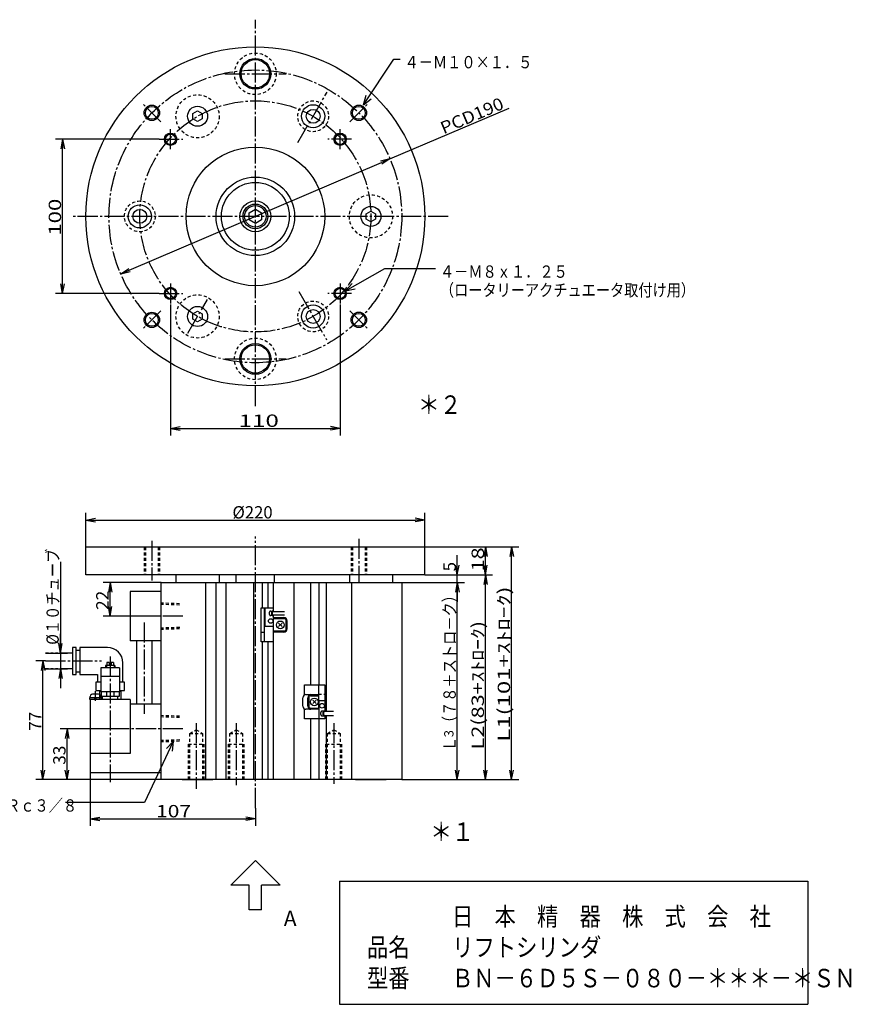
# Model space of a CAD drawing. Extents: x -269 to 193, y -148 to 171.
# Drawn here: x -76 to 193, y -148 to 171 of the extents above; entities that cross this region are included whole.
import ezdxf

# ---------------------------------------------------------------- set-up
doc = ezdxf.new("R2010")
doc.units = 0
for name, pattern in [('CENTER', [17.5, 13, -1.5, 1.5, -1.5]), ('DASHED', [3.5, 2, -1.5]), ('PHANTOM', [15.5, 8, -1.5, 1.5, -1.5, 1.5, -1.5])]:
    doc.linetypes.add(name, pattern=pattern)
doc.layers.get('0').update_dxf_attribs({"linetype": 'CONTINUOUS'})
doc.layers.get('DEFPOINTS').update_dxf_attribs({"linetype": 'CONTINUOUS'})
doc.styles.get("Standard").update_dxf_attribs({"font": 'txt', "bigfont": 'BIGFONT'})
doc.dimstyles.new('DIMSTYLE1', dxfattribs={"dimtxt": 4, "dimasz": 1, "dimexe": 2.54, "dimexo": 0, "dimgap": 2, "dimtad": 1, "dimzin": 0, "dimblk1": 'OPEN', "dimblk2": 'OPEN', "dimsah": 1, "dimcen": 0.09, "dimazin": 3, "dimtfac": 1, "dimtmove": 0, "dimatfit": 3, "dimtvp": 1})
doc.dimstyles.new('DIMSTYLE10', dxfattribs={"dimtxt": 4, "dimasz": 1, "dimexe": 2.54, "dimexo": 0, "dimgap": 2, "dimtad": 1, "dimzin": 0, "dimblk1": 'OPEN', "dimblk2": 'OPEN', "dimsah": 1, "dimcen": 0.09, "dimazin": 3, "dimtfac": 1, "dimtmove": 0, "dimatfit": 3, "dimtvp": 1})
doc.dimstyles.new('DIMSTYLE11', dxfattribs={"dimtxt": 4, "dimasz": 1, "dimexe": 2.54, "dimexo": 0, "dimgap": 2, "dimtad": 1, "dimzin": 0, "dimblk1": 'OPEN', "dimblk2": 'OPEN', "dimsah": 1, "dimcen": 0.09, "dimazin": 3, "dimtfac": 1, "dimtmove": 0, "dimatfit": 3, "dimtvp": 1})
doc.dimstyles.new('DIMSTYLE12', dxfattribs={"dimtxt": 4, "dimasz": 1, "dimexe": 2.54, "dimexo": 2.54, "dimgap": 2, "dimtad": 1, "dimzin": 0, "dimblk1": 'OPEN', "dimblk2": 'OPEN', "dimsah": 1, "dimcen": 0.09, "dimse1": 1, "dimse2": 1, "dimazin": 3, "dimtfac": 1, "dimtmove": 0, "dimatfit": 3, "dimtvp": 1})
doc.dimstyles.new('DIMSTYLE13', dxfattribs={"dimtxt": 4, "dimasz": 1, "dimexe": 2.54, "dimexo": 0, "dimgap": 2, "dimtad": 1, "dimzin": 0, "dimblk1": 'OPEN', "dimblk2": 'OPEN', "dimsah": 1, "dimcen": 0.09, "dimazin": 3, "dimtfac": 1, "dimtmove": 0, "dimatfit": 3, "dimtvp": 1})
doc.dimstyles.new('DIMSTYLE14', dxfattribs={"dimtxt": 4, "dimasz": 1, "dimexe": 2.54, "dimexo": 0, "dimgap": 2, "dimtad": 1, "dimzin": 0, "dimblk1": 'OPEN', "dimblk2": 'OPEN', "dimsah": 1, "dimcen": 0.09, "dimazin": 3, "dimtfac": 1, "dimtmove": 0, "dimatfit": 3, "dimtvp": 1})
doc.dimstyles.new('DIMSTYLE18', dxfattribs={"dimtxt": 4, "dimasz": 1, "dimexe": 2.54, "dimexo": 0, "dimgap": 2, "dimtad": 1, "dimzin": 0, "dimblk1": 'OPEN', "dimblk2": 'OPEN', "dimsah": 1, "dimcen": 0.09, "dimazin": 3, "dimtfac": 1, "dimtmove": 0, "dimatfit": 3, "dimtvp": 1})
doc.dimstyles.new('DIMSTYLE19', dxfattribs={"dimtxt": 4, "dimasz": 1, "dimexe": 2.54, "dimexo": 0, "dimgap": 2, "dimtad": 1, "dimzin": 0, "dimblk1": 'OPEN', "dimblk2": 'OPEN', "dimsah": 1, "dimcen": 0.09, "dimazin": 3, "dimtfac": 1, "dimtmove": 0, "dimatfit": 3, "dimtvp": 1})
doc.dimstyles.new('DIMSTYLE20', dxfattribs={"dimtxt": 4, "dimasz": 1, "dimexe": 2.54, "dimexo": 0, "dimgap": 2, "dimtad": 1, "dimzin": 0, "dimblk1": 'OPEN', "dimblk2": 'OPEN', "dimsah": 1, "dimcen": 0.09, "dimazin": 3, "dimtfac": 1, "dimtmove": 0, "dimatfit": 3, "dimtvp": 1})
doc.dimstyles.new('DIMSTYLE21', dxfattribs={"dimtxt": 4, "dimasz": 1, "dimexe": 2.54, "dimexo": 0, "dimgap": 2, "dimtad": 1, "dimzin": 0, "dimblk1": 'OPEN', "dimblk2": 'OPEN', "dimsah": 1, "dimcen": 0.09, "dimazin": 3, "dimtfac": 1, "dimtmove": 0, "dimatfit": 3, "dimtvp": 1})
doc.dimstyles.new('DIMSTYLE6', dxfattribs={"dimtxt": 4, "dimasz": 1, "dimexe": 2.54, "dimexo": 0, "dimgap": 2, "dimtad": 1, "dimzin": 0, "dimblk1": 'OPEN', "dimblk2": 'OPEN', "dimsah": 1, "dimcen": 0.09, "dimazin": 3, "dimtfac": 1, "dimtmove": 0, "dimatfit": 3, "dimtvp": 1})
doc.dimstyles.new('DIMSTYLE7', dxfattribs={"dimtxt": 4, "dimasz": 1, "dimexe": 2.54, "dimexo": 0, "dimgap": 2, "dimtad": 1, "dimzin": 0, "dimblk1": 'OPEN', "dimblk2": 'OPEN', "dimsah": 1, "dimcen": 0.09, "dimazin": 3, "dimtfac": 1, "dimtmove": 0, "dimatfit": 3, "dimtvp": 1})
doc.dimstyles.new('DIMSTYLE8', dxfattribs={"dimtxt": 4, "dimasz": 1, "dimexe": 2.54, "dimexo": 0, "dimgap": 2, "dimtad": 1, "dimzin": 0, "dimblk1": 'OPEN', "dimblk2": 'OPEN', "dimsah": 1, "dimcen": 0.09, "dimazin": 3, "dimtfac": 1, "dimtmove": 0, "dimatfit": 3, "dimtvp": 1})
doc.dimstyles.new('DIMSTYLE9', dxfattribs={"dimtxt": 4, "dimasz": 1, "dimexe": 2.54, "dimexo": 0, "dimgap": 2, "dimtad": 1, "dimzin": 0, "dimblk1": 'OPEN', "dimblk2": 'OPEN', "dimsah": 1, "dimcen": 0.09, "dimazin": 3, "dimtfac": 1, "dimtmove": 0, "dimatfit": 3, "dimtvp": 1})

# ---------------------------------------------------------------- blocks, each defined once
blk = doc.blocks.new('KOZU0001')
at = {"color": 3, "linetype": 'CENTER'}
for p, q in [((0, -169.42), (0, 6.68)), ((-67.17, 4.07), (-67.17, -21.78)), ((67.18, 5.22), (67.18, -22.99)), ((-46.96, -45), (-87.44, -45)), ((-72.2, -49.06), (-72.2, -108.33)), ((-136.23, -74), (-99.83, -74)), ((-94.2, -71.12), (-94.2, -152.62)), ((-38.41, -114.31), (-38.41, -156.98)), ((-12.43, -114.31), (-12.43, -154.67)), ((50.83, -114.31), (50.83, -153.75)), ((-46.96, -118), (-112.12, -118))]:
    blk.add_line(p, q, dxfattribs=at)
at = {"color": 7, "linetype": 'CONTINUOUS'}
for p, q in [((-110, 0), (110, 0)), ((-110, -18), (-110, 0)), ((110, -18), (110, 0)), ((110, -18), (-110, -18)), ((-51.5, -18), (-51.5, -23)), ((-23.5, -18), (-23.5, -23)), ((-12.5, -23), (-12.5, -18)), ((12.5, -23), (12.5, -18)), ((61, -18), (61, -23)), ((89, -18), (89, -23)), ((-61.2, -23), (95, -23)), ((-61.2, -151), (-61.2, -23)), ((-32.33, -23), (-32.33, -151)), ((-25.7, -23), (-25.7, -151)), ((-19.05, -23), (-19.05, -151)), ((-1.2, -23), (-1.2, -151)), ((4.35, -23), (4.35, -39.56)), ((8.13, -23), (8.13, -39.56)), ((11.64, -23), (11.64, -39.56)), ((25.01, -23), (25.01, -151)), ((35.85, -23), (35.85, -89.56)), ((41.13, -23), (41.13, -89.56)), ((45.91, -23), (45.91, -106.81)), ((62.4, -23), (62.4, -151)), ((95, -23), (95, -151)), ((3.76, -61.56), (3.76, -39.56)), ((3.76, -39.56), (11.64, -39.56)), ((5.73, -39.56), (5.73, -61.56)), ((6.29, -51.56), (6.29, -39.56)), ((9.99, -41.56), (11.47, -41.56)), ((11.47, -44.56), (9.99, -44.56)), ((11.47, -41.81), (18.84, -41.81)), ((18.84, -44.31), (11.47, -44.31)), ((11.64, -39.56), (11.64, -40.98)), ((11.64, -45.05), (11.64, -61.56)), ((11.64, -45.81), (18.5, -45.81)), ((18.75, -46.56), (11.64, -46.56)), ((15.13, -51.65), (17.3, -49.47)), ((17.3, -51.65), (15.13, -49.47)), ((20, -53.31), (20, -47.81)), ((20.5, -47.81), (20.5, -53.31)), ((11.64, -51.56), (6.29, -51.56)), ((18.75, -54.56), (11.64, -54.56)), ((18.5, -55.31), (11.64, -55.31)), ((11.64, -61.56), (3.76, -61.56)), ((4.35, -61.56), (4.35, -151)), ((8.13, -61.56), (8.13, -151)), ((11.64, -61.56), (11.64, -151)), ((31.9, -95.81), (31.9, -89.56)), ((31.9, -89.56), (45.08, -89.56)), ((32.86, -95.81), (40.9, -95.81)), ((40.9, -89.56), (40.9, -105.31)), ((45.08, -89.56), (45.08, -106.61)), ((30.86, -103.31), (30.86, -97.81)), ((34.1, -103.31), (34.1, -97.81)), ((34.6, -97.81), (34.6, -103.31)), ((35.85, -96.56), (40.9, -96.56)), ((39.38, -101.65), (37.21, -99.47)), ((37.21, -101.65), (39.39, -99.47)), ((41.36, -111.56), (41.36, -99.56)), ((41.36, -99.56), (45.01, -99.56)), ((31.9, -111.56), (31.9, -105.31)), ((40.9, -105.31), (32.86, -105.31)), ((35.85, -104.56), (40.9, -104.56)), ((44.8, -106.56), (43.32, -106.56)), ((50.72, -106.81), (44.8, -106.81)), ((45.08, -111.56), (31.9, -111.56)), ((35.85, -111.56), (35.85, -151)), ((41.13, -111.56), (41.13, -151)), ((43.32, -109.56), (44.8, -109.56)), ((44.8, -109.31), (50.72, -109.31)), ((45.08, -109.5), (45.08, -111.56)), ((45.91, -109.31), (45.91, -151)), ((95, -151), (-61.2, -151)), ((-47.5, -151), (-27.5, -151)), ((65, -151), (85, -151))]:
    blk.add_line(p, q, dxfattribs=at)
at = {"color": 7, "linetype": 'DASHED'}
for p, q in [((-72.17, 0), (-72.17, -18)), ((-71.36, 0), (-71.36, -18)), ((-62.99, 0), (-62.99, -18)), ((-62.17, 0), (-62.17, -18)), ((62.18, 0), (62.18, -18)), ((62.99, 0), (62.99, -18)), ((71.36, 0), (71.36, -18)), ((72.18, 0), (72.18, -18)), ((-49.17, -37.73), (-61.2, -37.31)), ((-49.08, -52.27), (-61.2, -52.69)), ((5.73, -55.56), (3.76, -55.56)), ((40.9, -95.56), (45.08, -95.56)), ((-49.17, -110.73), (-61.2, -110.31)), ((-42.52, -121), (-38.41, -118.63)), ((-42.52, -151), (-42.52, -121)), ((-42.52, -121), (-34.3, -121)), ((-38.41, -118.63), (-34.3, -121)), ((-34.3, -121), (-34.3, -151)), ((-16.53, -121), (-12.43, -118.63)), ((-16.53, -151), (-16.53, -121)), ((-16.53, -121), (-8.32, -121)), ((-12.43, -118.63), (-8.32, -121)), ((-8.32, -121), (-8.32, -151)), ((46.72, -121), (50.83, -118.63)), ((46.73, -121), (54.94, -121)), ((46.73, -151), (46.73, -121)), ((50.83, -118.63), (54.94, -121)), ((54.94, -121), (54.94, -151)), ((-49.08, -125.27), (-61.2, -125.69)), ((-43.41, -151), (-43.41, -128)), ((-43.41, -128), (-33.41, -128)), ((-33.41, -128), (-33.41, -151)), ((-17.43, -151), (-17.43, -128)), ((-17.43, -128), (-7.43, -128)), ((-7.43, -128), (-7.43, -151)), ((45.83, -151), (45.83, -128)), ((45.83, -128), (55.83, -128)), ((55.83, -128), (55.83, -151))]:
    blk.add_line(p, q, dxfattribs=at)
at = {"color": 6, "linetype": 'CONTINUOUS'}
for p, q in [((-81.2, -29), (-81.2, -61)), ((-61.2, -29), (-81.2, -29)), ((-61.2, -61), (-81.2, -61)), ((-77.2, -61), (-77.2, -102)), ((-67.2, -61), (-67.2, -102)), ((-118.67, -65.25), (-118.67, -82.75)), ((-116.3, -65.25), (-118.67, -65.25)), ((-116.3, -82.75), (-116.3, -65.25)), ((-116.3, -66.9), (-113.92, -66.9)), ((-95.92, -65.25), (-113.92, -65.25)), ((-113.92, -65.25), (-113.92, -82.75)), ((-96.45, -75), (-96.45, -77)), ((-94.8, -75), (-96.45, -75)), ((-94.8, -75), (-94.8, -76.5)), ((-93.6, -76.5), (-94.8, -76.5)), ((-91.95, -75), (-93.6, -75)), ((-93.6, -75), (-93.6, -76.5)), ((-91.95, -75), (-91.95, -77)), ((-85.92, -87.17), (-85.92, -75.25)), ((-118.67, -82.75), (-116.3, -82.75)), ((-116.3, -81.1), (-113.92, -81.1)), ((-113.92, -82.75), (-102.42, -82.75)), ((-102.42, -82.75), (-102.42, -87.68)), ((-88.2, -78.5), (-100.2, -78.5)), ((-100.2, -78.5), (-100.2, -94)), ((-97.2, -77), (-97.2, -78.5)), ((-91.2, -77), (-97.2, -77)), ((-96.7, -77), (-96.7, -78.5)), ((-91.7, -77), (-91.7, -78.5)), ((-91.2, -77), (-91.2, -78.5)), ((-88.2, -78.5), (-88.2, -94)), ((-103.42, -87.68), (-103.42, -93.2)), ((-100.2, -87.68), (-103.42, -87.68)), ((-88.2, -84), (-100.2, -84)), ((-84.92, -87.68), (-88.2, -87.68)), ((-84.92, -93.2), (-84.92, -87.68)), ((-103.7, -99.85), (-103.7, -93.6)), ((-103.42, -93.2), (-100.2, -93.2)), ((-101.07, -93.2), (-101.07, -99)), ((-88.2, -94), (-100.2, -94)), ((-99.95, -94), (-99.95, -97)), ((-96.66, -94), (-96.66, -97)), ((-91.73, -94), (-91.73, -97)), ((-88.45, -94), (-88.45, -97)), ((-88.2, -93.2), (-84.92, -93.2)), ((-87.27, -93.2), (-87.27, -99)), ((-99.9, -98), (-107.5, -98)), ((-107.5, -99), (-107.5, -98)), ((-99.9, -99), (-107.5, -99)), ((-107.2, -98), (-107.2, -97.02)), ((-81.2, -99), (-107.2, -99)), ((-107.2, -99), (-107.2, -146.5)), ((-104.28, -99), (-103.7, -98)), ((-103.7, -99), (-103.12, -98)), ((-100.71, -96), (-100.76, -96)), ((-100.2, -98), (-100.2, -97.02)), ((-88.45, -97), (-99.95, -97)), ((-99.9, -99), (-99.9, -98)), ((-99.2, -99), (-99.26, -97)), ((-89.2, -99), (-89.14, -97)), ((-81.2, -99), (-81.2, -134)), ((-61.2, -102), (-81.2, -102)), ((-81.2, -134), (-107.2, -134)), ((-61.2, -146.5), (-107.2, -146.5))]:
    blk.add_line(p, q, dxfattribs=at)
at = {"color": 3, "linetype": 'DASHED'}
for p, q in [((-49.2, -36.87), (-61.2, -36.45)), ((-49.2, -53.13), (-61.2, -53.55)), ((-49.2, -109.87), (-61.2, -109.45)), ((-49.2, -126.13), (-61.2, -126.55))]:
    blk.add_line(p, q, dxfattribs=at)
at = {"color": 3, "linetype": 'PHANTOM'}
for p, q in [((-118.67, -69), (-136.23, -69)), ((-118.67, -79), (-136.23, -79))]:
    blk.add_line(p, q, dxfattribs=at)
at = {"color": 7, "linetype": 'CONTINUOUS'}
for points in [[(9.99, -41.56, 0.049127), (9.79, -41.59, 0.049127), (9.59, -41.67, 0.049127), (9.41, -41.81, 0.049127), (9.25, -42, 0.049127), (9.12, -42.22, 0.049127), (9.02, -42.48, 0.049127), (8.96, -42.77, 0.049127), (8.94, -43.06, 0.049127), (8.96, -43.35, 0.049127), (9.02, -43.63, 0.049127), (9.12, -43.89, 0.049127), (9.25, -44.12, 0.049127), (9.41, -44.31, 0.049127), (9.59, -44.44, 0.049127), (9.79, -44.53, 0.049127), (9.99, -44.56, -1)], [(11.91, -41.7, 0.062753), (11.66, -41.58, 0.062753), (11.4, -41.56, 0.062753), (11.14, -41.63, 0.062753), (10.9, -41.79, 0.062753), (10.7, -42.03, 0.062753), (10.55, -42.34, 0.062753), (10.45, -42.69, 0.062753), (10.42, -43.06, 0.062753), (10.45, -43.43, 0.062753), (10.55, -43.78, 0.062753), (10.7, -44.08, 0.062753), (10.9, -44.32, 0.062753), (11.14, -44.48, 0.062753), (11.4, -44.55, 0.062753), (11.66, -44.53, 0.062753), (11.91, -44.42, -1)], [(11.47, -41.81, 0.049127), (11.34, -41.83, 0.049127), (11.22, -41.9, 0.049127), (11.11, -42.02, 0.049127), (11.01, -42.17, 0.049127), (10.93, -42.36, 0.049127), (10.87, -42.58, 0.049127), (10.83, -42.81, 0.049127), (10.82, -43.06, 0.049127), (10.83, -43.3, 0.049127), (10.87, -43.54, 0.049127), (10.93, -43.75, 0.049127), (11.01, -43.94, 0.049127), (11.11, -44.1, 0.049127), (11.22, -44.21, 0.049127), (11.34, -44.28, 0.049127), (11.47, -44.31, -1)], [(43.32, -106.56, 0.049127), (43.12, -106.59, 0.049127), (42.92, -106.67, 0.049127), (42.74, -106.81, 0.049127), (42.58, -107, 0.049127), (42.45, -107.22, 0.049127), (42.35, -107.48, 0.049127), (42.29, -107.76, 0.049127), (42.27, -108.06, 0.049127), (42.29, -108.35, 0.049127), (42.35, -108.63, 0.049127), (42.45, -108.89, 0.049127), (42.58, -109.12, 0.049127), (42.74, -109.3, 0.049127), (42.92, -109.44, 0.049127), (43.12, -109.53, 0.049127), (43.32, -109.56, -1)], [(45.24, -106.7, 0.062754), (44.99, -106.58, 0.062754), (44.73, -106.56, 0.062754), (44.47, -106.63, 0.062754), (44.23, -106.79, 0.062754), (44.03, -107.03, 0.062754), (43.88, -107.34, 0.062754), (43.78, -107.69, 0.062754), (43.75, -108.06, 0.062754), (43.78, -108.43, 0.062754), (43.88, -108.78, 0.062754), (44.03, -109.08, 0.062754), (44.23, -109.32, 0.062754), (44.47, -109.48, 0.062754), (44.73, -109.55, 0.062754), (44.99, -109.53, 0.062754), (45.24, -109.42, -1)], [(44.8, -106.81, 0.049127), (44.67, -106.83, 0.049127), (44.55, -106.9, 0.049127), (44.44, -107.02, 0.049127), (44.34, -107.17, 0.049127), (44.26, -107.36, 0.049127), (44.2, -107.58, 0.049127), (44.16, -107.81, 0.049127), (44.15, -108.06, 0.049127), (44.16, -108.3, 0.049127), (44.2, -108.54, 0.049127), (44.26, -108.75, 0.049127), (44.34, -108.94, 0.049127), (44.44, -109.1, 0.049127), (44.55, -109.21, 0.049127), (44.67, -109.28, 0.049127), (44.8, -109.31, -1)]]:
    blk.add_lwpolyline(points, format="xyb", dxfattribs=at)
for centre, radius in [((9.97, -48.06), 1.5), ((16.21, -50.56), 2.5), ((38.3, -100.56), 2.5), ((43.3, -103.06), 1.5)]:
    blk.add_circle(centre, radius, dxfattribs=at)
for centre, radius, start, end in [((18.5, -47.81), 2, 359.99301, 90.0035), ((18.75, -47.81), 1.25, 359.9944, 90), ((18.5, -53.31), 2, 269.99301, 0.00525), ((18.75, -53.31), 1.25, 269.9944, 0.0056), ((32.85, -97.81), 2, 89.99301, 180.00699), ((36.1, -97.81), 2, 89.99301, 180.00699), ((35.85, -97.81), 1.25, 89.98881, 180.0056), ((32.86, -103.31), 2, 179.99301, 270.0035), ((36.1, -103.31), 2, 179.99301, 270.00699), ((35.85, -103.31), 1.25, 179.9944, 270.01119)]:
    blk.add_arc(centre, radius, start, end, dxfattribs=at)
at = {"color": 6, "linetype": 'CONTINUOUS'}
for centre, radius, start, end in [((-95.92, -75.25), 10, 0, 90), ((-105.9, -97.02), 1.3, 106.60156, 180), ((-103.7, -104.4), 9, 90, 106.60148), ((-103.7, -104.4), 9, 73.39841, 90), ((-101.5, -97.02), 1.3, 0, 73.39844)]:
    blk.add_arc(centre, radius, start, end, dxfattribs=at)
at = {"color": 7, "linetype": 'CONTINUOUS'}
blk.add_point((0, 0), dxfattribs=at)
blk = doc.blocks.new('KOZU0002')
at = {"color": 3, "linetype": 'CENTER'}
for p, q in [((0, -123.19), (0, 127.63)), ((-19.73, 92.5), (19.9, 92.5)), ((27.65, 47.88), (46.54, 80.61)), ((-61.28, 61.28), (-73.07, 73.07)), ((61.28, 61.28), (73.07, 73.07)), ((-55, 43.64), (-55, 57.24)), ((55, 43.64), (55, 57.24)), ((-62.34, 50), (-47.14, 50)), ((62.34, 50), (47.14, 50)), ((125.19, 0), (-118.48, 0)), ((-55, -43.64), (-55, -57.24)), ((55, -43.64), (55, -57.24)), ((-62.34, -50), (-47.14, -50)), ((28.19, -48.82), (46.24, -80.09)), ((62.34, -50), (47.14, -50)), ((-43.77, -75.82), (-31.13, -53.92)), ((-61.28, -61.28), (-73.07, -73.07)), ((61.28, -61.28), (73.07, -73.07)), ((-19.73, -92.5), (19.9, -92.5))]:
    blk.add_line(p, q, dxfattribs=at)
at = {"color": 7, "linetype": 'CONTINUOUS'}
for p, q in [((-40.5, 66.68), (-37.5, 68.42)), ((-40.5, 63.22), (-40.5, 66.68)), ((-37.5, 68.42), (-34.5, 66.68)), ((-34.5, 66.68), (-34.5, 63.22)), ((-37.5, 61.49), (-40.5, 63.22)), ((-34.5, 63.22), (-37.5, 61.49)), ((-4, 2.31), (0, 4.62)), ((-4, -2.31), (-4, 2.31)), ((0, 4.62), (4, 2.31)), ((4, 2.31), (4, -2.31)), ((72, 1.73), (75, 3.46)), ((72, -1.73), (72, 1.73)), ((75, 3.46), (78, 1.73)), ((78, 1.73), (78, -1.73)), ((0, -4.62), (-4, -2.31)), ((4, -2.31), (0, -4.62)), ((75, -3.46), (72, -1.73)), ((78, -1.73), (75, -3.46)), ((-40.5, -63.22), (-37.5, -61.49)), ((-40.5, -66.68), (-40.5, -63.22)), ((-37.5, -61.49), (-34.5, -63.22)), ((-34.5, -63.22), (-34.5, -66.68)), ((-37.5, -68.42), (-40.5, -66.68)), ((-34.5, -66.68), (-37.5, -68.42))]:
    blk.add_line(p, q, dxfattribs=at)
for centre, radius in [((0, 0), 110), ((0, 92.5), 9.19), ((-67.18, 67.17), 4.18), ((-37.5, 64.95), 6.5), ((37.5, 64.95), 7.5), ((67.18, 67.18), 4.18), ((37.5, 64.95), 4.5), ((-55, 50), 3.3), ((55, 50), 3.3), ((0, 0), 45), ((0, 0), 25.5), ((0, 0), 22), ((-75, 0), 7.5), ((0, 0), 10), ((0, 0), 8), ((0, 0), 7), ((75, 0), 6.5), ((-75, 0), 4.5), ((-55, -50), 3.3), ((55, -50), 3.3), ((37.5, -64.95), 7.5), ((-67.17, -67.18), 4.18), ((-37.5, -64.95), 6.5), ((37.5, -64.95), 4.5), ((67.18, -67.17), 4.18), ((0, -92.5), 9.19)]:
    blk.add_circle(centre, radius, dxfattribs=at)
at = {"color": 7, "linetype": 'DASHED'}
for centre, radius in [((0, 92.5), 13.5), ((-37.5, 64.95), 14), ((37.5, 64.95), 10), ((75, 0), 14), ((-75, 0), 10), ((-37.5, -64.95), 14), ((37.5, -64.95), 10), ((0, -92.5), 13.5)]:
    blk.add_circle(centre, radius, dxfattribs=at)
at = {"color": 3, "linetype": 'CONTINUOUS'}
for centre, radius in [((0, 92.5), 10), ((-67.18, 67.17), 5), ((67.18, 67.18), 5), ((-55, 50), 4), ((55, 50), 4), ((-55, -50), 4), ((55, -50), 4), ((-67.17, -67.18), 5), ((67.18, -67.17), 5), ((0, -92.5), 10)]:
    blk.add_circle(centre, radius, dxfattribs=at)
at = {"color": 3, "linetype": 'CENTER'}
for radius in [95, 75]:
    blk.add_circle((0, 0), radius, dxfattribs=at)
at = {"color": 7, "linetype": 'CONTINUOUS'}
blk.add_point((0, 0), dxfattribs=at)
blk = doc.blocks.new('KOZU0005')
at = {"color": 7, "linetype": 'CONTINUOUS'}
for p, q in [((0, 0), (9.81, 14.8)), ((9.81, 14.8), (11.84, 14.8)), ((0, 0), (0.82, 3.05)), ((0, 0), (2.49, 1.95))]:
    blk.add_line(p, q, dxfattribs=at)
at = {"color": 7, "linetype": 'CONTINUOUS', "width": 0.84495}
blk.add_text('４－Ｍ１０×１．５', height=4, dxfattribs=at).set_placement((13.27, 11.8))
blk = doc.blocks.new('KOZU0007')
at = {"color": 7, "linetype": 'CONTINUOUS'}
for p, q in [((0, 0), (-9.29, -19.75)), ((0, 0), (-2.18, -2.29)), ((0, 0), (-0.37, -3.14)), ((-9.29, -19.75), (-34.93, -19.75))]:
    blk.add_line(p, q, dxfattribs=at)
at = {"color": 7, "linetype": 'CONTINUOUS', "width": 0.846334}
blk.add_text('２－Ｒｃ３／８', height=4, dxfattribs=at).set_placement((-63.51, -22.75))
blk = doc.blocks.new('KOZU0008')
at = {"color": 7, "linetype": 'CONTINUOUS'}
for p, q in [((0, 0), (12.68, 7.19)), ((12.68, 7.19), (29.17, 7.19)), ((0, 0), (2.12, 2.35)), ((0, 0), (3.1, 0.61))]:
    blk.add_line(p, q, dxfattribs=at)
for s, width, p in [('４－Ｍ８ｘ１．２５', 0.84495, (30.6, 4.19)), ('（ロータリーアクチュエータ取付け用）', 0.842599, (30.6, -1.81))]:
    blk.add_text(s, height=4, dxfattribs=dict(at, width=width)).set_placement(p)
blk = doc.blocks.new('_OPEN')
at = {"color": 0, "linetype": 'BYBLOCK'}
for q in [(-3.128, 0.562), (-3.128, -0.562), (-3, 0)]:
    blk.add_line((0, 0), q, dxfattribs=at)
blk = doc.blocks.new('*D1')
at = {"color": 7, "linetype": 'CONTINUOUS'}
for p, q in [((47.5, -11.5), (67.82, -11.5)), ((65.53, -72.5), (65.53, -14.5)), ((47.5, -75.5), (67.82, -75.5))]:
    blk.add_line(p, q, dxfattribs=at)
at = {"layer": 'DEFPOINTS', "color": 7, "linetype": 'CONTINUOUS'}
for p in [(47.5, -11.5), (65.53, -11.5), (47.5, -75.5)]:
    blk.add_point(p, dxfattribs=at)
at = {"color": 7, "linetype": 'CONTINUOUS'}
for p, rotation in [((65.53, -11.5), 90.00000000000018), ((65.53, -75.5), 270.0000000000005)]:
    blk.add_blockref('_OPEN', p, dxfattribs=dict(at, rotation=rotation))
for s, height, width, p in [('（７８＋ストロ－ク）', 4, 0.844473, (65.03, -59.43)), ('３', 3, 0.900315, (64.28, -62.43)), ('Ｌ', 4, 0.900315, (65.03, -66.43))]:
    blk.add_text(s, height=height, rotation=90, dxfattribs=dict(at, width=width)).set_placement(p)
blk = doc.blocks.new('*D6')
at = {"color": 7, "linetype": 'CONTINUOUS'}
for p, q in [((65.53, -6), (65.53, -2.65)), ((65.53, -9), (65.53, -5.05)), ((55, -9), (67.82, -9)), ((65.53, -11.5), (65.53, -9)), ((47.5, -11.5), (67.82, -11.5)), ((65.53, -14.5), (65.53, -17.85))]:
    blk.add_line(p, q, dxfattribs=at)
at = {"layer": 'DEFPOINTS', "color": 7, "linetype": 'CONTINUOUS'}
for p in [(55, -9), (65.53, -9), (47.5, -11.5)]:
    blk.add_point(p, dxfattribs=at)
at = {"color": 7, "linetype": 'CONTINUOUS'}
for p, rotation in [((65.53, -9), 270.0000000000002), ((65.53, -11.5), 90.0000000000005)]:
    blk.add_blockref('_OPEN', p, dxfattribs=dict(at, rotation=rotation))
blk.add_text('5', height=4, rotation=90, dxfattribs=at).set_placement((65.03, -7.91))
blk = doc.blocks.new('*D7')
at = {"color": 7, "linetype": 'CONTINUOUS'}
for p, q in [((55, -9), (76.96, -9)), ((74.67, -72.5), (74.67, -12)), ((47.5, -75.5), (76.96, -75.5))]:
    blk.add_line(p, q, dxfattribs=at)
at = {"layer": 'DEFPOINTS', "color": 7, "linetype": 'CONTINUOUS'}
for p in [(55, -9), (74.67, -9), (47.5, -75.5)]:
    blk.add_point(p, dxfattribs=at)
at = {"color": 7, "linetype": 'CONTINUOUS'}
for p, rotation in [((74.67, -9), 90.00000000000018), ((74.67, -75.5), 270.0000000000005)]:
    blk.add_blockref('_OPEN', p, dxfattribs=dict(at, rotation=rotation))
at = {"color": 7, "linetype": 'CONTINUOUS', "width": 1.28571}
blk.add_text('L2(83+ｽﾄﾛｰｸ)', height=4, rotation=90, dxfattribs=at).set_placement((74.17, -65.68))
blk = doc.blocks.new('*D8')
at = {"color": 7, "linetype": 'CONTINUOUS'}
for p, q in [((55, 0), (76.96, 0)), ((74.67, -6), (74.67, -3)), ((55, -9), (76.96, -9))]:
    blk.add_line(p, q, dxfattribs=at)
at = {"layer": 'DEFPOINTS', "color": 7, "linetype": 'CONTINUOUS'}
for p in [(55, 0), (74.67, 0), (55, -9)]:
    blk.add_point(p, dxfattribs=at)
at = {"color": 7, "linetype": 'CONTINUOUS'}
for p, rotation in [((74.67, 0), 90.00000000000018), ((74.67, -9), 270.0000000000005)]:
    blk.add_blockref('_OPEN', p, dxfattribs=dict(at, rotation=rotation))
at = {"color": 7, "linetype": 'CONTINUOUS', "width": 1.285688}
blk.add_text('18', height=4, rotation=90, dxfattribs=at).set_placement((74.17, -7.93))
blk = doc.blocks.new('*D9')
at = {"color": 7, "linetype": 'CONTINUOUS'}
for p, q in [((55, 0), (85.44, 0)), ((83.15, -72.5), (83.15, -3)), ((47.5, -75.5), (85.44, -75.5))]:
    blk.add_line(p, q, dxfattribs=at)
at = {"layer": 'DEFPOINTS', "color": 7, "linetype": 'CONTINUOUS'}
for p in [(55, 0), (83.15, 0), (47.5, -75.5)]:
    blk.add_point(p, dxfattribs=at)
at = {"color": 7, "linetype": 'CONTINUOUS'}
for p, rotation in [((83.15, 0), 90.00000000000018), ((83.15, -75.5), 270.0000000000005)]:
    blk.add_blockref('_OPEN', p, dxfattribs=dict(at, rotation=rotation))
at = {"color": 7, "linetype": 'CONTINUOUS', "width": 1.421469}
blk.add_text('L1(101+ｽﾄﾛｰｸ)', height=4, rotation=90, dxfattribs=at).set_placement((82.65, -63.18))
blk = doc.blocks.new('*D10')
at = {"color": 7, "linetype": 'CONTINUOUS'}
for p, q in [((-55, 0), (-55, 11.03)), ((55, 0), (55, 11.03)), ((-52, 8.74), (52, 8.74))]:
    blk.add_line(p, q, dxfattribs=at)
at = {"layer": 'DEFPOINTS', "color": 7, "linetype": 'CONTINUOUS'}
for p in [(55, 8.74), (-55, 0), (55, 0)]:
    blk.add_point(p, dxfattribs=at)
at = {"color": 7, "linetype": 'CONTINUOUS', "rotation": 180.0000000000004}
blk.add_blockref('_OPEN', (-55, 8.74), dxfattribs=at)
at = {"color": 7, "linetype": 'CONTINUOUS'}
blk.add_blockref('_OPEN', (55, 8.74), dxfattribs=at)
at = {"color": 7, "linetype": 'CONTINUOUS', "width": 0.991642}
blk.add_text('%%C220', height=4, dxfattribs=at).set_placement((-7.43, 9.24))
blk = doc.blocks.new('*D11')
at = {"color": 7, "linetype": 'CONTINUOUS'}
for p, q in [((-41.33, -59), (-63.38, -59)), ((-61.1, -72.5), (-61.1, -62)), ((-30.6, -75.5), (-63.38, -75.5))]:
    blk.add_line(p, q, dxfattribs=at)
at = {"layer": 'DEFPOINTS', "color": 7, "linetype": 'CONTINUOUS'}
for p in [(-61.1, -59), (-41.33, -59), (-30.6, -75.5)]:
    blk.add_point(p, dxfattribs=at)
at = {"color": 7, "linetype": 'CONTINUOUS'}
for p, rotation in [((-61.1, -59), 90.00000000000018), ((-61.1, -75.5), 270.0000000000005)]:
    blk.add_blockref('_OPEN', p, dxfattribs=dict(at, rotation=rotation))
at = {"color": 7, "linetype": 'CONTINUOUS', "width": 1.02855}
blk.add_text('33', height=4, rotation=90.1, dxfattribs=at).set_placement((-61.59, -70.68))
blk = doc.blocks.new('*D12')
at = {"color": 7, "linetype": 'CONTINUOUS'}
for p, q in [((43.69, 125.9), (82.31, 142.37)), ((-40.93, 89.81), (40.93, 124.72))]:
    blk.add_line(p, q, dxfattribs=at)
at = {"layer": 'DEFPOINTS', "color": 7, "linetype": 'CONTINUOUS'}
for p in [(43.69, 125.9), (-43.69, 88.64)]:
    blk.add_point(p, dxfattribs=at)
at = {"color": 7, "linetype": 'CONTINUOUS'}
for p, rotation in [((43.69, 125.9), 23.09415945212845), ((-43.69, 88.64), 203.0941594521292)]:
    blk.add_blockref('_OPEN', p, dxfattribs=dict(at, rotation=rotation))
at = {"color": 7, "linetype": 'CONTINUOUS', "width": 1.094218}
blk.add_text('PCD190', height=4, rotation=23, dxfattribs=at).set_placement((61.08, 133.88))
blk = doc.blocks.new('*D13')
at = {"color": 7, "linetype": 'CONTINUOUS'}
for p, q in [((-30.6, -11.5), (-49.42, -11.5)), ((-47.14, -19.5), (-47.14, -14.5)), ((-30.6, -22.5), (-49.42, -22.5))]:
    blk.add_line(p, q, dxfattribs=at)
at = {"layer": 'DEFPOINTS', "color": 7, "linetype": 'CONTINUOUS'}
for p in [(-47.14, -11.5), (-30.6, -11.5), (-30.6, -22.5)]:
    blk.add_point(p, dxfattribs=at)
at = {"color": 7, "linetype": 'CONTINUOUS'}
for p, rotation in [((-47.14, -11.5), 90.00000000000018), ((-47.14, -22.5), 270.0000000000005)]:
    blk.add_blockref('_OPEN', p, dxfattribs=dict(at, rotation=rotation))
at = {"color": 7, "linetype": 'CONTINUOUS', "width": 1.02855}
blk.add_text('22', height=4, rotation=90, dxfattribs=at).set_placement((-47.64, -20.43))
blk = doc.blocks.new('*D14')
at = {"color": 7, "linetype": 'CONTINUOUS'}
for p, q in [((-53.6, -73.25), (-53.6, -90.51)), ((0, -84.71), (0, -90.51)), ((-50.6, -88.23), (-3, -88.23))]:
    blk.add_line(p, q, dxfattribs=at)
at = {"layer": 'DEFPOINTS', "color": 7, "linetype": 'CONTINUOUS'}
for p in [(-53.6, -73.25), (0, -84.71), (0, -88.23)]:
    blk.add_point(p, dxfattribs=at)
at = {"color": 7, "linetype": 'CONTINUOUS', "rotation": 180.0000000000004}
blk.add_blockref('_OPEN', (-53.6, -88.23), dxfattribs=at)
at = {"color": 7, "linetype": 'CONTINUOUS'}
blk.add_blockref('_OPEN', (0, -88.23), dxfattribs=at)
at = {"color": 7, "linetype": 'CONTINUOUS', "width": 1.252731}
blk.add_text('107', height=4, dxfattribs=at).set_placement((-32.23, -87.73))
blk = doc.blocks.new('*D18')
at = {"color": 7, "linetype": 'CONTINUOUS'}
for p, q in [((-68.12, -37), (-71.19, -37)), ((-68.91, -72.5), (-68.91, -40)), ((-30.6, -75.5), (-71.19, -75.5))]:
    blk.add_line(p, q, dxfattribs=at)
at = {"layer": 'DEFPOINTS', "color": 7, "linetype": 'CONTINUOUS'}
for p in [(-68.91, -37), (-68.12, -37), (-30.6, -75.5)]:
    blk.add_point(p, dxfattribs=at)
at = {"color": 7, "linetype": 'CONTINUOUS'}
for p, rotation in [((-68.91, -37), 90.00000000000018), ((-68.91, -75.5), 270.0000000000005)]:
    blk.add_blockref('_OPEN', p, dxfattribs=dict(at, rotation=rotation))
at = {"color": 7, "linetype": 'CONTINUOUS', "width": 1.02855}
blk.add_text('77', height=4, rotation=90.1, dxfattribs=at).set_placement((-69.4, -59.68))
blk = doc.blocks.new('*D19')
at = {"color": 7, "linetype": 'CONTINUOUS'}
for p, q in [((-63.25, -4.87), (-63.25, -34.5)), ((-63.25, -31.5), (-63.25, -28.15)), ((-68.12, -34.5), (-60.96, -34.5)), ((-63.25, -34.5), (-63.25, -39.5)), ((-68.12, -39.5), (-60.96, -39.5)), ((-63.25, -42.5), (-63.25, -45.85))]:
    blk.add_line(p, q, dxfattribs=at)
at = {"layer": 'DEFPOINTS', "color": 7, "linetype": 'CONTINUOUS'}
for p in [(-68.12, -34.5), (-68.12, -39.5), (-63.25, -39.5)]:
    blk.add_point(p, dxfattribs=at)
at = {"color": 7, "linetype": 'CONTINUOUS'}
for p, rotation in [((-63.25, -34.5), 270.0000000000002), ((-63.25, -39.5), 90.0000000000005)]:
    blk.add_blockref('_OPEN', p, dxfattribs=dict(at, rotation=rotation))
at = {"color": 7, "linetype": 'CONTINUOUS', "width": 0.846334}
blk.add_text('%%C１０チューブ', height=4, rotation=89.8, dxfattribs=at).set_placement((-63.79, -31.73))
blk = doc.blocks.new('*D20')
at = {"color": 7, "linetype": 'CONTINUOUS'}
for p, q in [((-31.17, 132.27), (-64.83, 132.27)), ((-62.54, 85.27), (-62.54, 129.27)), ((-31.17, 82.27), (-64.83, 82.27))]:
    blk.add_line(p, q, dxfattribs=at)
at = {"layer": 'DEFPOINTS', "color": 7, "linetype": 'CONTINUOUS'}
for p in [(-62.54, 132.27), (-31.17, 132.27), (-31.17, 82.27)]:
    blk.add_point(p, dxfattribs=at)
at = {"color": 7, "linetype": 'CONTINUOUS'}
for p, rotation in [((-62.54, 132.27), 90.00000000000018), ((-62.54, 82.27), 270.0000000000005)]:
    blk.add_blockref('_OPEN', p, dxfattribs=dict(at, rotation=rotation))
at = {"color": 7, "linetype": 'CONTINUOUS', "width": 1.320446}
blk.add_text('100', height=4, rotation=90.1, dxfattribs=at).set_placement((-63.03, 101))
blk = doc.blocks.new('*D21')
at = {"color": 7, "linetype": 'CONTINUOUS'}
for p, q in [((-27.5, 78.65), (-27.5, 36.19)), ((27.5, 78.65), (27.5, 36.19)), ((-24.5, 38.47), (24.5, 38.47))]:
    blk.add_line(p, q, dxfattribs=at)
at = {"layer": 'DEFPOINTS', "color": 7, "linetype": 'CONTINUOUS'}
for p in [(-27.5, 78.65), (27.5, 78.65), (27.5, 38.47)]:
    blk.add_point(p, dxfattribs=at)
at = {"color": 7, "linetype": 'CONTINUOUS', "rotation": 180.0000000000004}
blk.add_blockref('_OPEN', (-27.5, 38.47), dxfattribs=at)
at = {"color": 7, "linetype": 'CONTINUOUS'}
blk.add_blockref('_OPEN', (27.5, 38.47), dxfattribs=at)
at = {"color": 7, "linetype": 'CONTINUOUS', "width": 1.436956}
blk.add_text('110', height=4, dxfattribs=at).set_placement((-5.43, 38.97))

msp = doc.modelspace()

# ---------------------------------------------------------------- linework, layer by layer
at = {"color": 7, "linetype": 'CONTINUOUS'}
for p, q in [((0, -101.73), (-8, -109.73)), ((8, -109.73), (0, -101.73)), ((27.316, -108.398), (27.316, -148.398)), ((27.316, -108.398), (179.316, -108.398)), ((179.316, -108.398), (179.316, -148.398)), ((-2, -109.73), (-8, -109.73)), ((-2, -117.73), (-2, -109.73)), ((2, -117.73), (2, -109.73)), ((8, -109.73), (2, -109.73)), ((2, -117.73), (-2, -117.73)), ((27.316, -148.398), (179.316, -148.398))]:
    msp.add_line(p, q, dxfattribs=at)

# ---------------------------------------------------------------- block references
at = {"color": 7, "linetype": 'CONTINUOUS', "xscale": 0.5, "yscale": 0.5, "zscale": 0.5}
for name, p in [('KOZU0002', (0, 107.269)), ('KOZU0001', (0, 0))]:
    msp.add_blockref(name, p, dxfattribs=at)
at = {"color": 7, "linetype": 'CONTINUOUS'}
for name, p in [('KOZU0005', (35.136, 143.509)), ('KOZU0008', (29.292, 83.158)), ('KOZU0007', (-26.637, -63.134))]:
    msp.add_blockref(name, p, dxfattribs=at)

# ---------------------------------------------------------------- texts
for s, width, p in [('＊２', 0.864328, (52.756, 43.168)), ('＊１', 0.864328, (56.758, -95.39)), ('\u3000\u3000\u3000\u3000日\u3000本\u3000精\u3000器\u3000株\u3000式\u3000会\u3000社', 0.842478, (36.245, -122.898)), ('品名\u3000\u3000リフトシリンダ', 0.844085, (36.245, -132.898)), ('型番\u3000\u3000ＢＮ－６Ｄ５Ｓ－０８０－＊＊＊－＊ＳＮ', 0.8421, (36.245, -142.898))]:
    msp.add_text(s, height=6, dxfattribs=dict(at, width=width)).set_placement(p)
msp.add_text('A', height=5, dxfattribs=at).set_placement((9.23, -123.017))

# ---------------------------------------------------------------- dimensions: what is measured, and where the dimension line sits
dim = msp.add_diameter_dim_2p(p1=(-43.694, 88.636), p2=(43.693, 125.899), dimstyle='DIMSTYLE12', dxfattribs=at)
dim.commit()
dim.dimension.update_dxf_attribs({"geometry": '*D12', "text_midpoint": (71.793, 137.882)})
for base, p1, p2, dimstyle, picture, middle in [((-62.54, 132.269), (-31.169, 82.269), (-31.169, 132.269), 'DIMSTYLE20', '*D20', (-62.54, 106.425)), ((83.15, 0), (47.5, -75.5), (55, 0), 'DIMSTYLE9', '*D9', (83.15, -37.75)), ((74.67, 0), (55, -9), (55, 0), 'DIMSTYLE8', '*D8', (74.67, -4.5)), ((-63.245, -39.5), (-68.116, -34.5), (-68.116, -39.5), 'DIMSTYLE19', '*D19', (-63.245, -18.303)), ((65.534, -9), (47.5, -11.5), (55, -9), 'DIMSTYLE6', '*D6', (65.534, -6.48)), ((74.67, -9), (47.5, -75.5), (55, -9), 'DIMSTYLE7', '*D7', (74.67, -42.25)), ((-47.137, -11.5), (-30.599, -22.5), (-30.599, -11.5), 'DIMSTYLE13', '*D13', (-47.137, -17)), ((65.534, -11.5), (47.5, -75.5), (47.5, -11.5), 'DIMSTYLE1', '*D1', (65.534, -43.5)), ((-68.908, -37), (-30.599, -75.5), (-68.116, -37), 'DIMSTYLE18', '*D18', (-68.908, -56.25)), ((-61.097, -59), (-30.599, -75.5), (-41.327, -59), 'DIMSTYLE11', '*D11', (-61.097, -67.25))]:
    dim = msp.add_linear_dim(base=base, p1=p1, p2=p2, angle=90, dimstyle=dimstyle, dxfattribs=at)
    dim.commit()
    dim.dimension.update_dxf_attribs({"geometry": picture, "text_midpoint": middle})
for base, p1, p2, dimstyle, picture, middle in [((27.5, 38.472), (-27.5, 78.648), (27.5, 78.648), 'DIMSTYLE21', '*D21', (0, 38.472)), ((55, 8.742), (-55, 0), (55, 0), 'DIMSTYLE10', '*D10', (0, 8.742)), ((0, -88.228), (-53.599, -73.25), (0, -84.712), 'DIMSTYLE14', '*D14', (-26.8, -88.228))]:
    dim = msp.add_linear_dim(base=base, p1=p1, p2=p2, dimstyle=dimstyle, dxfattribs=at)
    dim.commit()
    dim.dimension.update_dxf_attribs({"geometry": picture, "text_midpoint": middle})

doc.saveas('drawing.dxf')
